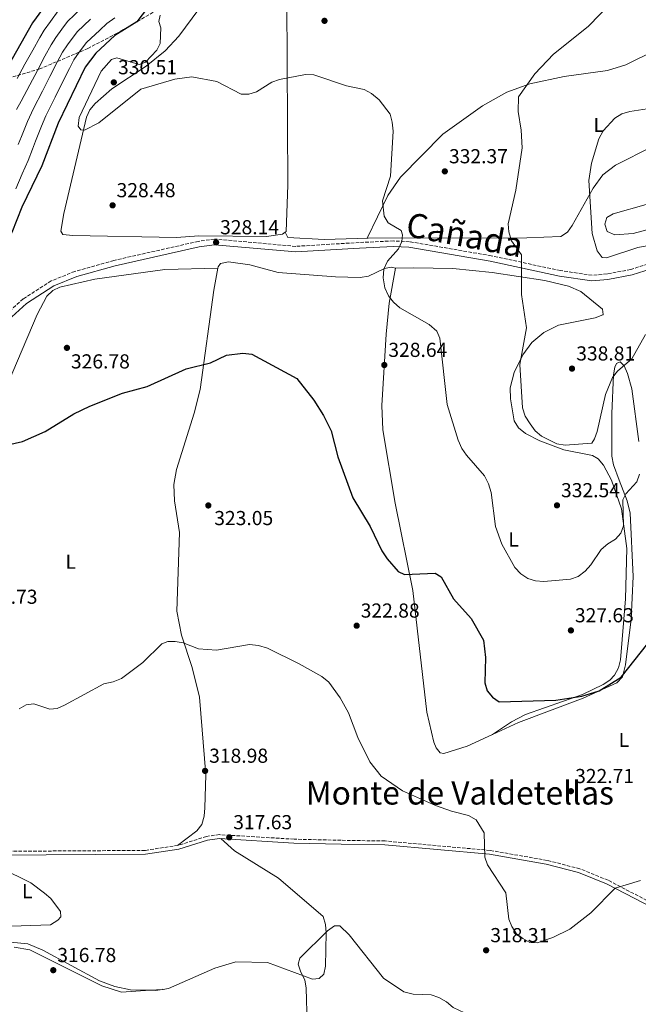
# Model space of a CAD drawing. Units: metres. Extents: x 615373 to 618855, y 4662294 to 4664664.
# Drawn here: x 617707 to 618013, y 4662594 to 4663081 of the extents above; entities that cross this region are included whole.
import ezdxf
from ezdxf.enums import TextEntityAlignment as Align

# ---------------------------------------------------------------- set-up
doc = ezdxf.new("R2010")
doc.units = ezdxf.units.M
doc.header["$MEASUREMENT"] = 0
doc.linetypes.add('DGN Style 3', pattern=[2.435890702152634, 1.739921930109024, -0.6959687720436097])
for name, color, linetype, lineweight in [('Camino', 7, 'DGN Style 3', 0), ('Cota de punto acotado terreno', 7, 'Continuous', 0), ('Curva de nivel directora', 30, 'Continuous', 30), ('Curva de nivel intermedia', 30, 'Continuous', 0), ('Etiqueta de uso rústico', 92, 'Continuous', 0), ('Línea de cambio de uso (parcela vista)', 92, 'Continuous', 0), ('Margen derecho', 7, 'Continuous', 0), ('Punto acotado terreno (símbolo)', 7, 'Continuous', 0), ('Texto de Cañada', 51, 'Continuous', 0), ('Texto de Área (paraje) menor', 7, 'Continuous', 0), ('Zona arbolada', 92, 'DGN Style 3', 0)]:
    doc.layers.add(name, color=color, linetype=linetype, lineweight=lineweight)
doc.styles.add('Style-Arial', font='arial.ttf')

# ---------------------------------------------------------------- blocks, each defined once
blk = doc.blocks.new('5PATER')
at = {"layer": 'Punto acotado terreno (símbolo)', "linetype": 'Continuous', "lineweight": 0}
h = blk.add_hatch(color=51, dxfattribs=at)
edge = h.paths.add_edge_path()
edge.add_ellipse((0, 0), major_axis=(-0.1095731443231308, -0.1110710700762829), ratio=0.9994222409660317, start_angle=0, end_angle=360)

msp = doc.modelspace()

# ---------------------------------------------------------------- linework, layer by layer
at = {"layer": 'Camino', "color": 7, "linetype": 'DGN Style 3', "lineweight": 0}
for points in [[(618025.0799999974, 4662962.59, 341.1000000000058), (618009.5899999999, 4662957.61, 340.2500000000001), (617997.8799999974, 4662955.399999999, 340.0899999999966), (617990.489999998, 4662954.750000001, 339.4100000000035), (617974.7999999992, 4662957.070000002, 337.3099999999977), (617940.6400000012, 4662964.390000002, 333.9700000000012), (617900.199999998, 4662971.360000002, 331.5899999999965), (617892.2600000007, 4662971.730000002, 330.6900000000024), (617875.3599999984, 4662970.960000001, 329.3099999999977), (617844.0100000021, 4662969.059999999, 328.4100000000036), (617803.7399999986, 4662972.660000003, 327.8300000000017), (617795.7800000013, 4662971.530000002, 327.729999999996), (617754.0100000004, 4662962.09, 327.7100000000065), (617734.7600000009, 4662956.690000001, 327.8800000000046), (617723.0500000007, 4662951.960000002, 327.8800000000046), (617709.1799999992, 4662943.020000001, 327.8699999999955), (617701.489999998, 4662936.13, 327.7100000000065)], [(618026.2300000007, 4662640.930000001, 318.6199999999953), (617998.3700000015, 4662655.449999999, 320.5899999999966), (617984.4400000018, 4662661.090000001, 321.3999999999942), (617968.2500000001, 4662665.280000002, 321.8699999999954), (617940.0399999977, 4662670.190000002, 320.7500000000001), (617888.11, 4662674.850000003, 318.800000000003), (617866.4099999988, 4662675.199999999, 317.7400000000052), (617843.1600000005, 4662675.739999998, 317.7200000000012), (617806.2300000008, 4662677.989999999, 317.5299999999988), (617799.8799999985, 4662677.120000003, 317.7200000000012), (617785.7800000012, 4662672.710000002, 318.2400000000054), (617769.5000000001, 4662670.199999999, 318.0599999999976), (617695.8299999986, 4662669.719999999, 315.8500000000058), (617652.2600000004, 4662670.77, 313.479999999996), (617635.9899999984, 4662672.32, 312.6999999999971), (617627.8599999989, 4662671.300000002, 312.4299999999931), (617617.7499999992, 4662667.180000001, 312.3300000000018), (617602.769999999, 4662657.600000001, 311.6999999999971), (617581.8599999989, 4662641.280000003, 310.8300000000017), (617558.2600000021, 4662619.270000001, 309.9199999999982), (617556.4299999992, 4662618.2, 310.2599999999949), (617555.6499999993, 4662617.99, 310.2599999999949), (617552.2699999996, 4662618.320000002, 310.2599999999949)]]:
    msp.add_polyline3d(points, dxfattribs=at)
at = {"layer": 'Curva de nivel directora', "color": 30, "linetype": 'Continuous', "lineweight": 30, "flags": 128}
for points, elevation in [([(617778.0399999986, 4663096.940000001), (617765.459999999, 4663080.109999999), (617754.54, 4663073.340000001), (617745.1099999998, 4663064.7), (617739.8700000006, 4663057.690000001), (617726.5399999999, 4663029.970000002), (617718.3500000002, 4663008.830000003), (617708.5899999992, 4662988.370000001)], 325), ([(617721.8700000006, 4663090.740000002), (617713.7799999993, 4663079.630000001), (617692.1299999993, 4663041.410000001), (617685.8699999986, 4663025.920000002), (617680.8700000007, 4663005.190000001), (617671.1099999996, 4662991.41), (617670.03, 4662987.15), (617668.2599999999, 4662983.100000001), (617663.9599999993, 4662975.980000001), (617652.5099999985, 4662963.54), (617641.3899999985, 4662942.180000001)], 300), ([(617708.5899999992, 4662988.370000001), (617703.5600000002, 4662975.920000001), (617697.5199999984, 4662964.560000001), (617694.3399999999, 4662961.289999999), (617686.3499999992, 4662949.4), (617679.4899999994, 4662933.45), (617677.5200000001, 4662927.510000001)], 325), ([(617687.5400000005, 4662867.74), (617708.8499999985, 4662872.550000003), (617720.0999999981, 4662877.430000001), (617734.3000000005, 4662886.240000002), (617742.2199999997, 4662889.930000001), (617758.2300000003, 4662896.470000002), (617770.4299999999, 4662899.720000001), (617789.7599999999, 4662908.440000001), (617801.7699999994, 4662911.490000002), (617809.7800000003, 4662915.15), (617817.7699999989, 4662916.260000002), (617822.219999999, 4662915.710000002), (617844.4700000003, 4662903.690000001), (617852.8299999998, 4662892.990000002), (617857.7699999996, 4662885.4), (617861.4699999989, 4662877.710000001), (617864.8199999994, 4662865), (617872.1599999998, 4662844.619999999), (617880.8099999998, 4662830.529999999), (617886.4699999993, 4662818.390000002), (617889.1200000002, 4662814.400000002), (617894.5899999997, 4662808.140000002), (617897.6799999988, 4662806.730000001), (617912.8499999989, 4662807.33), (617915.7999999993, 4662805.480000001), (617921.9999999999, 4662794.680000001), (617930.7199999993, 4662784.960000004), (617936.7599999988, 4662774.289999999), (617937.8699999995, 4662765.57), (617937.5299999998, 4662753.070000002), (617938.6299999995, 4662749.190000001), (617941.3099999995, 4662746.060000001), (617944.4999999991, 4662743.640000001), (617972.5199999993, 4662744.600000001), (617985.3499999993, 4662746.439999999), (617993.9500000002, 4662749.170000001), (618004.9200000005, 4662755.960000001), (618018.0199999987, 4662772.62)], 325)]:
    msp.add_lwpolyline(points, dxfattribs=dict(at, elevation=elevation))
at = {"layer": 'Curva de nivel intermedia', "color": 30, "linetype": 'Continuous', "lineweight": 0, "flags": 128}
for points, elevation in [([(618000.4700000002, 4663090.009999999), (617988.520000001, 4663077.82), (617971.3800000016, 4663064.109999999), (617962.2599999999, 4663054.34), (617954.0299999999, 4663043.05), (617953.9000000004, 4663035.740000002), (617955.4699999995, 4663026.529999999), (617955.9000000008, 4663017.720000001), (617952.7500000015, 4662996.869999999), (617948.9600000005, 4662980.140000001), (617949.3200000004, 4662976.16), (617950.6900000006, 4662971.779999999), (617955.6500000004, 4662964.850000001), (617955.5499999998, 4662945.259999999), (617957.9999999995, 4662928.749999999), (617954.7899999999, 4662910.609999998), (617956.0599999995, 4662889.199999998), (617957.4400000008, 4662885.069999999), (617959.9300000009, 4662881.209999999), (617962.4100000019, 4662877.73), (617965.5000000009, 4662875.179999999), (617973.1400000007, 4662871.320000002), (617977.1900000009, 4662870.63), (617990.3300000015, 4662871.759999999), (617991.6799999994, 4662873.76), (617993.0200000005, 4662877.529999998), (617997.0900000007, 4662895.699999998), (618000.5700000009, 4662904.100000001), (618003.0600000009, 4662907.23), (618010.1399999997, 4662913.390000001), (618016.9500000003, 4662925.41)], 334.9999999999999), ([(617737.9700000007, 4663086.929999999), (617731.1700000013, 4663080.319999999), (617728.3400000016, 4663076.439999999), (617725.3500000008, 4663072.369999999), (617723.0300000008, 4663068.759999999), (617719.9700000007, 4663063.150000001), (617716.2200000001, 4663056.09), (617712.4699999995, 4663049.029999999), (617708.2300000016, 4663040.970000002), (617705.8900000014, 4663036.829999999)], 310), ([(617726.5199999998, 4663085.529999999), (617722.7500000013, 4663080.359999999), (617719.5700000006, 4663075.999999999), (617717.4200000004, 4663072.46), (617713.92, 4663066.170000001), (617710.0700000012, 4663059.159999999), (617706.2199999999, 4663052.149999999)], 305.0000000000001), ([(617776.8600000006, 4663083.489999998), (617776.2500000005, 4663080.239999999), (617777.2600000006, 4663077.179999999), (617776.9200000009, 4663069.439999999), (617775.2800000003, 4663066.170000001), (617769.7300000003, 4663060.16), (617766.600000001, 4663059.109999999), (617755.5300000003, 4663062.3), (617752.8800000015, 4663061.51), (617747.6900000013, 4663055.679999999), (617736.8200000017, 4663032.8), (617736.3099999998, 4663028.539999999), (617737.6800000002, 4663026.670000001), (617739.4700000006, 4663026.579999999), (617746.5500000014, 4663030.210000001), (617767.2900000017, 4663046.749999999), (617784.1500000017, 4663051.789999999), (617792.5100000014, 4663052.920000001), (617804.8899999997, 4663050.679999999), (617816.9999999999, 4663044.269999998), (617820.7300000006, 4663044.38), (617824.5500000003, 4663045.569999999), (617832.1200000009, 4663050.300000001), (617835.9699999999, 4663051.56), (617848.7300000006, 4663054.119999998), (617852.9200000016, 4663053.989999999), (617869.110000001, 4663048.460000001), (617877.760000001, 4663046.67), (617881.4300000012, 4663044.659999999), (617885.1399999994, 4663041.539999999), (617890.6, 4663034.390000001), (617891.7100000009, 4663030.54), (617892.0700000008, 4663025.989999998), (617890.8400000014, 4663003.76), (617886.9100000019, 4662991.5), (617887.7099999998, 4662984.059999999), (617889.6700000003, 4662980.730000001), (617896.0100000014, 4662976.88), (617896.7700000014, 4662974.83), (617896.36, 4662971.509999999), (617894.82, 4662967.81), (617889.3200000015, 4662961.689999999), (617887.5600000002, 4662957.82), (617887.2600000006, 4662953.439999999), (617888.0700000019, 4662948.56), (617889.8199999998, 4662944.59), (617892.2200000006, 4662941.390000001), (617895.4900000005, 4662938.609999998)], 330.0000000000001), ([(617754.4900000008, 4663082.159999999), (617750.5400000013, 4663079.359999998), (617747.0499999999, 4663076.059999999), (617740.4600000007, 4663069.91), (617736.92, 4663065.119999998), (617734.2500000013, 4663061.380000001), (617732.0800000009, 4663057.109999999), (617728.5200000004, 4663049.95), (617724.9599999996, 4663042.789999999), (617720.4300000012, 4663033.630000001), (617718.2000000004, 4663028.529999998), (617715.2900000003, 4663021.08), (617713.7800000014, 4663017.220000001), (617711.6600000003, 4663011.470000002), (617708.7200000011, 4663004.909999999), (617705.5899999996, 4662997.579999999)], 319.9999999999999), ([(617742.5100000004, 4663081.49), (617735.8099999992, 4663075.109999999), (617731.1399999999, 4663068.75), (617728.640000001, 4663065.070000002), (617726.0300000003, 4663060.130000001), (617722.3700000013, 4663053.019999999), (617718.7100000001, 4663045.909999998), (617714.3300000014, 4663037.300000001), (617711.3099999994, 4663030.819999999), (617708.3700000001, 4663023.38), (617706.800000001, 4663019.390000001)], 315.0000000000001), ([(618021.9500000004, 4663037.769999999), (618009.1000000003, 4663035.83), (618005.2000000001, 4663034.689999999), (618001.8200000003, 4663032.550000002), (617996.010000001, 4663026.13), (617993.91, 4663022.31), (617990.28, 4663010.249999999), (617988.8800000009, 4663001.649999999), (617990.5900000008, 4662975.349999999), (617992.9800000002, 4662966.910000001), (617995.5500000007, 4662963.569999999), (617997.5500000011, 4662963.439999999), (618013.1100000002, 4662968.529999999), (618038.8500000006, 4662973.189999999)], 340.0000000000001), ([(617895.4900000005, 4662938.609999998), (617909.9800000011, 4662930.34), (617913.7200000007, 4662927.130000001), (617915.2800000008, 4662923.630000001), (617918.9100000008, 4662890.789999999), (617924.3500000011, 4662873.23), (617926.1399999993, 4662869.079999999), (617928.3800000012, 4662865.769999999), (617937.2999999997, 4662855.440000001), (617939.3499999993, 4662851.58), (617940.5400000006, 4662847.3), (617942.6799999997, 4662830.490000002), (617945.8500000014, 4662821.7), (617952.2700000008, 4662810.189999999), (617955.3399999997, 4662807.100000001), (617958.6800000013, 4662804.8), (617962.47, 4662803.519999999), (617966.5800000004, 4662803.230000001), (617979.7500000001, 4662804.449999999), (617983.540000001, 4662805.689999999), (617987.0999999995, 4662808.32), (617989.8100000008, 4662811.409999999), (617995.040000001, 4662819.029999999), (617998.2400000019, 4662821.930000001), (618002.0999999997, 4662824.25), (618004.7700000008, 4662827.220000001), (618006.0700000017, 4662830.779999999), (618005.7400000008, 4662843.630000002), (618007.130000001, 4662846.689999999), (618012.6299999997, 4662852.579999999), (618013.9400000017, 4662856.359999998)], 330.0000000000001), ([(617707.2600000014, 4662740.199999998), (617710.6700000003, 4662742.289999999), (617714.4800000011, 4662742.699999999), (617722.3700000013, 4662740.039999997), (617725.97, 4662740.449999999), (617729.62, 4662742.08), (617749.0999999996, 4662752.630000001), (617753.7100000008, 4662753.609999999), (617757.8000000011, 4662755.310000001), (617768.3800000002, 4662763.189999999), (617777.7900000004, 4662772.350000001), (617780.6800000004, 4662773.599999999), (617784.3300000007, 4662773.61), (617788.2700000012, 4662772.939999999), (617795.9400000002, 4662769.899999999), (617804.8600000006, 4662769.289999999), (617821.0900000003, 4662772.099999999), (617825.4700000013, 4662771.63), (617829.9200000016, 4662770.239999999), (617845.730000001, 4662762.56), (617856.9300000014, 4662756.220000001), (617860.3700000015, 4662753.489999999), (617865.9600000017, 4662745.739999999)], 319.9999999999999), ([(617865.9600000017, 4662745.739999999), (617869.9900000016, 4662738.279999998), (617874.7200000013, 4662726.01), (617880.630000001, 4662713.939999999), (617886.1900000023, 4662706.880000001), (617896.7900000014, 4662699.730000001), (617913.0800000014, 4662692.46), (617921.0400000009, 4662689.529999999), (617929.4100000017, 4662687.52), (617933.2100000015, 4662685.269999999), (617937.160000001, 4662678.81), (617937.5200000008, 4662666.849999999), (617938.8300000007, 4662663.069999999), (617947.8300000017, 4662649.27), (617949.3800000007, 4662636.24), (617950.7900000013, 4662632.499999999), (617953.0399999998, 4662628.909999999), (617956.2300000016, 4662626.570000002), (617959.6900000017, 4662624.579999999), (617963.2700000001, 4662624.390000001), (617971.1500000014, 4662627.069999999), (617979.5199999999, 4662631.249999999), (617989.850000001, 4662639.380000001), (618001.8300000015, 4662651.550000001), (618014.4600000003, 4662655.3)], 319.9999999999999), ([(617698.01, 4662661.5), (617712.9500000001, 4662654.100000001), (617719.7200000003, 4662649.119999999), (617722.8499999996, 4662646.459999999), (617727.7200000001, 4662640.039999999), (617727.7900000016, 4662637.38), (617726.2900000018, 4662635.61), (617722.7500000013, 4662633.380000002), (617693.4800000016, 4662632.34)], 315.0000000000001), ([(617845.9600000011, 4662616.850000001), (617859.740000001, 4662630.470000002), (617863.2100000001, 4662632.949999998), (617865.7600000004, 4662632.840000001), (617870.4400000009, 4662628.41), (617887.3900000004, 4662607.009999999), (617897.4100000006, 4662600.180000001), (617902.0599999997, 4662599.029999999), (617910.9400000002, 4662598.66), (617914.7199999997, 4662597.369999998), (617918.4300000002, 4662595.249999999), (617921.8000000009, 4662592.449999998), (617930.1300000013, 4662588.539999999), (617956.6400000006, 4662588.210000001), (617969.2200000002, 4662586.140000001), (617984.8399999996, 4662579.869999999), (617988.5800000014, 4662580.119999999), (617996.3600000021, 4662582.46), (618017.5300000014, 4662584.470000002)], 315.0000000000001), ([(617849.570000001, 4662584.529999999), (617849.0700000003, 4662602.029999998), (617848.4500000011, 4662606.220000001), (617846.4100000004, 4662610.010000001), (617845.2100000002, 4662613.83), (617845.9600000011, 4662616.850000001)], 315.0000000000001)]:
    msp.add_lwpolyline(points, dxfattribs=dict(at, elevation=elevation))
at = {"layer": 'Línea de cambio de uso (parcela vista)', "color": 92, "linetype": 'Continuous', "lineweight": 0, "extrusion": (0.02851328896725341, -0.05702657793450682, 0.9979654111046883), "elevation": -247969.4511397165, "flags": 128}
msp.add_lwpolyline([(2637958.071648363, 3886484.146579845), (2637958.071648363, 3886484.143442967)], dxfattribs=at)
at = {"layer": 'Línea de cambio de uso (parcela vista)', "color": 92, "linetype": 'Continuous', "lineweight": 0, "extrusion": (0.02497658269432693, 0.0006244144631477668, 0.9996878414902782), "elevation": 18668.54663751786, "flags": 128}
msp.add_lwpolyline([(4646061.498381518, -733912.7169815318), (4646061.498381518, -733912.7129790318)], dxfattribs=at)
at = {"layer": 'Línea de cambio de uso (parcela vista)', "color": 92, "linetype": 'Continuous', "lineweight": 0, "extrusion": (-0.008845767229847559, 0.08472039783070465, 0.9963654984961706), "elevation": 389868.294196555, "flags": 128}
msp.add_lwpolyline([(-1098627.984049836, -4556589.692489565), (-1098630.504529507, -4556589.350863866), (-1098634.35717156, -4556589.488218528)], dxfattribs=at)
at = {"layer": 'Línea de cambio de uso (parcela vista)', "color": 92, "linetype": 'Continuous', "lineweight": 0, "extrusion": (0.03300248874439077, 0.00238393398024807, 0.9994524263792921), "elevation": 31820.10462248885, "flags": 128}
msp.add_lwpolyline([(4605975.148460775, -951568.6598595011), (4605975.148460774, -951562.2799952691)], dxfattribs=at)
at = {"layer": 'Línea de cambio de uso (parcela vista)', "color": 92, "linetype": 'Continuous', "lineweight": 0, "extrusion": (0.03225614170709559, 0.002339186339920942, 0.9994768979468405), "elevation": 31150.39493570512, "flags": 128}
msp.add_lwpolyline([(4605705.860284582, -952893.3745895835), (4605705.860284582, -952893.3220244814)], dxfattribs=at)
at = {"layer": 'Línea de cambio de uso (parcela vista)', "color": 92, "linetype": 'Continuous', "lineweight": 0}
for points in [[(618023.6299999999, 4663130.66, 337.3699999999953), (617938.3300000001, 4663130, 335.4600000000065), (617902.8200000003, 4663128.039999999, 333.6499999999942), (617878.2999999998, 4663123.970000001, 332.9499999999971), (617863.6100000005, 4663119.01, 332.4100000000035), (617856.5099999999, 4663115.470000001, 332.1300000000047), (617847.8600000005, 4663108.77, 331.7700000000041), (617842.8600000005, 4663102.460000001, 331.5200000000041), (617841.1100000005, 4663098.220000001, 331.3899999999995), (617839.6399999997, 4663090.289999999, 331.3099999999977), (617840.1200000001, 4662999.350000001, 328.8300000000018), (617839.2599999999, 4662976.460000001, 328.1699999999983), (617838.7514000004, 4662976.067199999, 328.1699999999983)], [(618096.6903999997, 4663108.000200001, 339.6399999999995), (618072.2100000001, 4663092.52, 340), (618050.54, 4663082.140000001, 339.2799999999988), (618021.5099999999, 4663065.980000001, 337.7799999999988), (618007.1799999997, 4663058.91, 337.1600000000035), (617998.0700000003, 4663056, 336.8000000000029), (617976.6600000003, 4663053.029999999, 336.0800000000018), (617959.6500000004, 4663049.52, 335.2299999999959), (617948.4199999999, 4663045.4, 334.3300000000018), (617936.3200000003, 4663038.560000001, 333.5899999999965), (617916.6500000004, 4663024.5, 332.320000000007), (617895.7199999997, 4663003.220000001, 330.929999999993), (617889.4699999997, 4662994.230000001, 330.320000000007), (617879.3600000005, 4662973.09, 328.8300000000018)], [(617838.7514000004, 4662976.067199999, 328.1699999999983), (617837.4600000001, 4662975.07, 328.1699999999983), (617829.54, 4662973.890000001, 328), (617796.0700000003, 4662974.220000001, 328), (617785.0499999998, 4662973.480000001, 327.8300000000018), (617733.7300000006, 4662974.49, 328.1699999999983), (617728.7999999998, 4662974.949999999, 328.3399999999965), (617727.7400000002, 4662976.619999999, 328.5099999999948), (617729.2199999997, 4662985.26, 329.0200000000041), (617740.4299999997, 4663032.980000001, 329.8699999999953), (617742.1100000005, 4663036.58, 329.929999999993), (617744.7400000002, 4663039.699999999, 329.9900000000052), (617753.0999999996, 4663046.980000001, 330.1399999999995), (617770.0700000003, 4663058.210000001, 329.8699999999953), (617779.3399999999, 4663065.83, 330.2799999999988), (617786.1200000001, 4663073.060000001, 330.7400000000052), (617796.04, 4663086.350000001, 331.5599999999977)], [(617838.7514000004, 4662976.067199999, 328.1698000000033), (617840.0300000003, 4662973.460000001, 328), (617857.9699999997, 4662972.439999999, 328), (617879.75, 4662973.100000001, 328.8500000000058), (617958.2300000006, 4662973.199999999, 335.679999999993), (617975.0700000003, 4662973.92, 336.9799999999959), (617978.4100000003, 4662976.039999999, 337.4900000000052), (617980.7000000002, 4662979.350000001, 337.8899999999995), (617991.0300000003, 4662997.92, 340.1999999999971), (617995.7400000002, 4663004.390000001, 340.7200000000012), (618002.0099999999, 4663009.189999999, 341.0399999999936), (618020.3499999996, 4663018.380000001, 341.5599999999977)], [(618017.2000000002, 4662989.699999999, 343.25), (618000.9000000004, 4662985.130000001, 342.5800000000018), (617997.8499999996, 4662983.350000001, 342.4100000000035), (617996.8200000003, 4662979.960000001, 341.8999999999942), (617998, 4662976.4, 341.7299999999959), (618001.7699999996, 4662974.810000001, 341.7400000000052), (618010.8399999999, 4662975.350000001, 341.5099999999948), (618032.4199999999, 4662981.220000001, 341.4499999999971)], [(617805.4859999996, 4662958.299900001, 326.3592000000062), (617805.5999999996, 4662958.92, 326.3699999999953), (617806.79, 4662960.52, 326.3699999999953), (617810.7599999999, 4662961.4, 326.3699999999953), (617821.2199999997, 4662959.9, 326.5399999999936), (617835.2300000006, 4662956.09, 326.3699999999953), (617863.7000000002, 4662953.99, 326.8699999999953), (617875.8899999997, 4662953.58, 328.3999999999942), (617879.9600000001, 4662954.33, 328.7400000000052), (617887.9199999999, 4662958.180000001, 329.25), (617891.2100000001, 4662958.710000001, 329.5899999999965), (617893.2999999998, 4662958.220000001, 329.7599999999948)], [(617805.4859999996, 4662958.299900001, 326.3601000000053), (617779.1799999997, 4662957.539999999, 326.7799999999988), (617744.6399999997, 4662952.83, 327.3699999999953), (617727.2400000002, 4662948.82, 327.5399999999936), (617723.8200000003, 4662947.17, 327.5399999999936), (617720.8200000003, 4662944.390000001, 327.5399999999936), (617716.1200000001, 4662935.34, 327.5200000000041), (617698.9299999997, 4662894.869999999, 326.0399999999936), (617670.8799999999, 4662832.449999999, 323.4700000000012), (617635.4400000004, 4662757.41, 320.8099999999977), (617629.4000000004, 4662740.480000001, 320.0899999999965), (617623.5300000003, 4662717, 317.8800000000047), (617593.1399999997, 4662673.720000001, 312.4799999999959), (617567.6699999999, 4662643.15, 310.5), (617563.0700000003, 4662636.890000001, 310.2599999999948), (617556.5800000001, 4662625.07, 309.75), (617555.5599999996, 4662623.74, 310.0899999999965), (617554.3700000001, 4662623.640000001, 310.3000000000029)], [(617785.4699999997, 4662672.66, 318.2299999999959), (617795.1100000005, 4662679.949999999, 318.2299999999959), (617797.4900000002, 4662683.060000001, 318.3399999999965), (617798.6299999999, 4662687.08, 318.5599999999977), (617799.0599999996, 4662691.279999999, 318.7299999999959), (617799.5099999999, 4662707.600000001, 318.820000000007), (617796.3899999997, 4662746.029999999, 320.179999999993), (617792.7300000006, 4662760.77, 320.4400000000023), (617787.4000000004, 4662776.710000001, 320.7799999999988), (617785.1799999997, 4662788.550000001, 321.0299999999988), (617786.5499999998, 4662827.42, 321.9600000000065), (617784.0700000003, 4662843.230000001, 322.1300000000047), (617783.6299999999, 4662851.25, 322.4799999999959), (617785.0800000001, 4662858.66, 322.8000000000029), (617793.75, 4662886.560000001, 323.6900000000023), (617796.6299999999, 4662898.24, 324.1900000000023), (617803.4900000002, 4662947.439999999, 326.1699999999983), (617805.4859999996, 4662958.299900001, 326.3592000000062)], [(617893.2999999998, 4662958.220000001, 329.7599999999948), (617890.2199999997, 4662940.930000001, 329.3800000000047), (617888.6600000003, 4662925.640000001, 328.7799999999988), (617886.6100000005, 4662890.25, 327.6699999999983), (617886.9900000002, 4662878.27, 327.429999999993), (617893.1399999997, 4662841.960000001, 326.3699999999953), (617901.7800000003, 4662798.859999999, 324.179999999993), (617908.7199999997, 4662738.609999999, 321.7899999999936), (617912.3200000003, 4662723.720000001, 321.75), (617913.3799999999, 4662720.890000001, 321.6199999999953), (617915.4400000004, 4662718.49, 321.6199999999953), (617917.2000000002, 4662718.140000001, 321.6199999999953), (617928.6500000004, 4662721.74, 321.7899999999936), (617941.2000000002, 4662727.5799, 322.561400000006)], [(617941.2000000002, 4662727.5799, 322.5599999999977), (617950.5899999999, 4662733.74, 324.0899999999965), (617957.6500000004, 4662737.42, 324.570000000007), (617985.75, 4662747.310000001, 325.1000000000058), (617996.0199999996, 4662752.27, 325.6100000000006), (617999.3399999999, 4662754.470000001, 325.7100000000065), (618001.5599999996, 4662756.91, 325.7799999999988), (618003.4800000006, 4662760.57, 325.8800000000047), (618004.5300000003, 4662764.4, 326.0099999999948), (618006.9699999997, 4662794.609999999, 328.0800000000018), (618007.5999999996, 4662819.529999999, 329.8899999999995), (618005.0899999999, 4662839.230000001, 331.2100000000065), (618000.1699999999, 4662853.41, 332.7899999999936), (617996.1200000001, 4662860.800000001, 333.75), (617993.4800000006, 4662863.92, 334.0899999999965), (617990.6799999997, 4662865.630000001, 334.429999999993), (617976.5, 4662868.350000001, 334.5399999999936), (617964.5999999996, 4662872.9, 334.3899999999995), (617957.5599999996, 4662876.5, 334.320000000007), (617954.1799999997, 4662879.33, 334.2599999999948), (617951.9100000003, 4662882.789999999, 334.1300000000047), (617950.0700000003, 4662893.609999999, 333.75), (617950.0199999996, 4662898.99, 333.75), (617951.9299999997, 4662906.720000001, 334.1699999999983), (617956.2199999997, 4662915.42, 334.320000000007), (617960.7599999999, 4662921.480000001, 334.8300000000018), (617966.7000000002, 4662926.51, 335.7799999999988), (617973.9100000003, 4662930.060000001, 336.3099999999977), (617992.0099999999, 4662933.65, 337.4799999999959), (617995.7599999999, 4662935.119999999, 337.6300000000047), (617996.0099999999, 4662935.26, 337.6399999999995), (617995.6699999999, 4662937.930000001, 337.9799999999959), (617984.9600000001, 4662946.710000001, 337.8099999999977), (617978.7800000003, 4662949.300000001, 337.1399999999995), (617967.1399999997, 4662952.16, 336.3899999999995), (617941.0800000001, 4662956.17, 334.2100000000065), (617921.5800000001, 4662958.09, 332.7400000000052), (617902.1600000003, 4662958.4, 332.0800000000018), (617893.2999999998, 4662958.220000001, 329.7599999999948)], [(617941.2000000002, 4662727.5799, 322.561400000006), (617954.0300000003, 4662733.550000001, 323.3500000000058), (617986.1200000001, 4662745.560000001, 324.0099999999948), (618002.8099999996, 4662753.100000001, 324.3300000000018), (618005.5599999996, 4662756.109999999, 324.429999999993), (618007.0300000003, 4662762.02, 324.6600000000035), (618009.7599999999, 4662784.65, 326.0599999999977), (618010.79, 4662805.66, 327.8800000000047), (618009.2800000003, 4662837.029999999, 329.0899999999965), (618007.8200000003, 4662843.109999999, 329.2400000000052), (618003.8099999996, 4662853.439999999, 331.1000000000058), (618001.04, 4662860.92, 331.4199999999983), (618000.3300000001, 4662865.279999999, 331.6300000000047), (618000.1900000004, 4662886.41, 333.3099999999977), (618001.1399999997, 4662905.449999999, 335.5099999999948), (618001.7300000006, 4662909.359999999, 335.5099999999948), (618002.5, 4662911.08, 335.5099999999948), (618004.3499999996, 4662911.84, 335.5099999999948), (618006.3700000001, 4662909.92, 335.5099999999948), (618008.0300000003, 4662906.119999999, 335.3999999999942), (618010.0800000001, 4662898.480000001, 334.7400000000052), (618013.5599999996, 4662872.5, 331.5399999999936)], [(617778.3276000004, 4662601.4562, 316.7182999999932), (617781.0599999996, 4662601.84, 316.7100000000065), (617803.9500000002, 4662611.980000001, 316.3399999999965), (617814.4000000004, 4662615.08, 316.0800000000018), (617830.0199999996, 4662614.76, 315.179999999993), (617852.25, 4662606.430000001, 314.3399999999965), (617855.54, 4662606.810000001, 314.3399999999965), (617857.9299999997, 4662609.02, 314.3399999999965), (617858.6600000003, 4662612.99, 314.4499999999971), (617858.9299999997, 4662629.49, 314.8500000000058), (617858.6600000003, 4662633.59, 314.8500000000058), (617857.4500000002, 4662637.480000001, 315.070000000007), (617835.4699999997, 4662656.4, 316.0299999999988), (617813.6200000001, 4662670.060000001, 316.6199999999953), (617806.8499999996, 4662676.02, 317.5299999999988)], [(617585.8899999997, 4662641.980000001, 310.9499999999971), (617569.1200000001, 4662623.060000001, 308.8000000000029), (617559.0700000003, 4662614.890000001, 308.9100000000035), (617557.6299999999, 4662612.74, 309.0800000000018), (617558.6699999999, 4662611.380000001, 308.9100000000035), (617566.6699999999, 4662608.09, 308.3800000000047), (617572.8799999999, 4662604.58, 308.2400000000052), (617584.9600000001, 4662594.310000001, 309.0800000000018), (617586.3399999999, 4662594.880000001, 309.25), (617600.0499999998, 4662617.689999999, 309.8099999999977), (617610.6699999999, 4662628.609999999, 309.929999999993), (617618.2300000006, 4662633.859999999, 310.6100000000006), (617626, 4662635.75, 310.9100000000035), (617634.7800000003, 4662636.65, 311.3899999999995), (617641.1299999999, 4662636.65, 311.7899999999936), (617652.9500000002, 4662634.850000001, 312.8000000000029), (617673.7699999996, 4662628.699999999, 314), (617685.5499999998, 4662626.430000001, 314.429999999993), (617711.5700000003, 4662623.939999999, 315.179999999993), (617718.9600000001, 4662620.880000001, 315.5800000000018), (617746.9800000006, 4662605.67, 316.4100000000035), (617754.4600000001, 4662602.890000001, 316.5), (617762.2699999996, 4662601.289999999, 316.5899999999965), (617771.9677999998, 4662600.9968, 316.7008999999962)], [(617771.9677999998, 4662600.9968, 316.9327999999951), (617757.8899999997, 4662599.980000001, 317.3999999999942), (617748.0499999998, 4662603.24, 317.3999999999942), (617712.54, 4662620.930000001, 316.9900000000052), (617704.7000000002, 4662622.33, 316.8899999999995)]]:
    msp.add_polyline3d(points, dxfattribs=at)
at = {"layer": 'Margen derecho', "color": 7, "linetype": 'Continuous', "lineweight": 0}
for points in [[(618025.9099999989, 4662959.960000002, 341.1000000000058), (618010.2699999993, 4662954.930000001, 340.2500000000001), (617998.2499999985, 4662952.670000004, 340.0899999999966), (617990.4099999998, 4662951.980000002, 339.4100000000035), (617974.3099999975, 4662954.36, 337.3099999999977), (617940.1200000005, 4662961.680000001, 333.9700000000012), (617899.8999999983, 4662968.620000001, 331.5899999999965), (617892.2600000007, 4662968.970000001, 330.6900000000024), (617875.5100000004, 4662968.210000002, 329.3099999999977), (617843.9699999974, 4662966.300000001, 328.4100000000036), (617803.8099999981, 4662969.88, 327.8300000000017), (617796.2799999998, 4662968.820000002, 327.729999999996), (617754.6899999997, 4662959.410000003, 327.7100000000065), (617735.6499999983, 4662954.080000003, 327.8800000000046), (617724.329999997, 4662949.500000001, 327.8800000000046), (617710.8599999979, 4662940.820000002, 327.8699999999955), (617703.5100000009, 4662934.239999999, 327.7100000000065)], [(618025.2899999997, 4662639.250000001, 318.6199999999953), (617997.5599999978, 4662653.699999999, 320.5899999999966), (617983.8399999985, 4662659.260000003, 321.3999999999942), (617967.839999999, 4662663.4, 321.8699999999954), (617939.7800000006, 4662668.280000002, 320.7500000000001), (617888.0100000016, 4662672.930000001, 318.800000000003), (617866.3700000006, 4662673.270000001, 317.7400000000052), (617843.0699999989, 4662673.81, 317.7200000000012), (617806.3099999991, 4662676.050000001, 317.5299999999988), (617800.3000000009, 4662675.239999999, 317.7200000000012), (617786.2199999993, 4662670.830000003, 318.2400000000054), (617769.6599999988, 4662668.270000001, 318.0599999999976), (617695.8099999984, 4662667.79, 315.8500000000058)]]:
    msp.add_polyline3d(points, dxfattribs=at)
at = {"layer": 'Zona arbolada', "color": 92, "linetype": 'DGN Style 3', "lineweight": 0}
msp.add_polyline3d([(617781.9100000003, 4663089.730000001, 326.6999999999971), (617755.6299999999, 4663074.5, 323.429999999993), (617741.2199999997, 4663066.980000001, 319.4600000000065), (617717.3799999999, 4663056.82, 308.9499999999971), (617695.4100000003, 4663050.42, 299.929999999993)], dxfattribs=at)
msp.add_polyline3d([(617781.9100000003, 4663089.730000001, 326.6999999999971), (617755.6299999999, 4663074.5, 323.429999999993), (617741.2199999997, 4663066.980000001, 319.4600000000065), (617717.3799999999, 4663056.82, 308.9499999999971), (617695.4100000003, 4663050.42, 299.929999999993)], dxfattribs=at)

# ---------------------------------------------------------------- block references
at = {"layer": 'Punto acotado terreno (símbolo)', "color": 7, "linetype": 'Continuous', "lineweight": 0, "xscale": 10, "yscale": 10, "zscale": 10}
for p in [(617858.1799999987, 4663080.640000002, 331.3600000000006), (617754.0100000004, 4663050.190000001, 330.5099999999952), (617917.6799999992, 4663006.140000001, 332.3699999999958), (617753.3999999978, 4662989.360000002, 328.4700000000016), (617804.5900000002, 4662971.020000001, 328.1399999999999), (617730.8200000003, 4662918.840000001, 326.7799999999993), (617887.7600000014, 4662910.350000001, 328.6399999999999), (617980.5700000006, 4662908.580000004, 338.8099999999981), (617800.739999999, 4662840.86, 323.0500000000034), (617973.1400000007, 4662840.920000004, 332.5399999999941), (617874.0899999987, 4662781.370000003, 322.8800000000051), (617980.0199999984, 4662779.039999999, 327.6300000000047), (617799.1499999977, 4662709.540000001, 318.9799999999959), (617980.0199999984, 4662699.5, 322.7100000000069), (617811.0799999967, 4662676.660000001, 317.6300000000047), (617938.1000000021, 4662620.780000002, 318.3099999999981), (617724.0700000002, 4662610.930000002, 316.7799999999988)]:
    msp.add_blockref('5PATER', p, dxfattribs=at)

# ---------------------------------------------------------------- texts
at = {"layer": 'Cota de punto acotado terreno', "color": 7, "linetype": 'Continuous', "lineweight": 0, "style": 'Style-Arial'}
for s, p in [('330.51', (617756.0899999995, 4663054.190000001, 330.5099999999948)), ('332.37', (617919.7300000016, 4663010.140000001, 332.3699999999953)), ('328.48', (617755.3799999988, 4662993.359999998, 328.4700000000012)), ('328.14', (617806.570000001, 4662975.02, 328.1399999999995)), ('328.64', (617889.750000001, 4662914.350000002, 328.6399999999995)), ('338.81', (617982.6499999975, 4662912.580000003, 338.8099999999977)), ('326.78', (617732.8000000011, 4662908.640000002, 326.7799999999988)), ('332.54', (617975.1200000015, 4662844.920000004, 332.5399999999936)), ('323.05', (617803.670000002, 4662831.13, 323.0500000000029)), ('323.73', (617687.1200000007, 4662792.199999999, 323.7299999999959)), ('322.88', (617876.0799999986, 4662785.370000001, 322.8800000000047)), ('327.63', (617981.9999999992, 4662783.039999999, 327.6300000000047)), ('318.98', (617801.1399999995, 4662713.539999999, 318.9799999999959)), ('322.71', (617982.1000000021, 4662703.500000001, 322.7100000000065)), ('317.63', (617813.0599999998, 4662680.659999999, 317.6300000000047)), ('318.31', (617940.1700000024, 4662624.780000002, 318.3099999999977)), ('316.78', (617726.0599999976, 4662614.930000001, 316.7799999999988))]:
    msp.add_text(s, height=7.000000000000002, dxfattribs=at).set_placement(p)
at = {"layer": 'Etiqueta de uso rústico', "color": 92, "linetype": 'Continuous', "lineweight": 0, "style": 'Style-Arial'}
for p in [(617993.7914203785, 4663029.130009998, 339.4199999999983), (617951.6914203811, 4662824.04001, 330.3899999999995), (617732.7114203804, 4662813.010010001, 323.2700000000041), (618006.2114203795, 4662724.85001, 322.3399999999965), (617711.161420379, 4662650.04001, 314.7200000000012)]:
    msp.add_text('L', height=7.000000000000002, dxfattribs=at).set_placement(p, align=Align.MIDDLE_CENTER)
at = {"layer": 'Texto de Cañada', "color": 51, "linetype": 'Continuous', "lineweight": 0, "style": 'Style-Arial'}
msp.add_text('Cañada', height=12, rotation=349.40823, dxfattribs=at).set_placement((617897.8200000002, 4662974.25, 330.1100000000006))
at = {"layer": 'Texto de Área (paraje) menor', "color": 7, "linetype": 'Continuous', "lineweight": 0, "style": 'Style-Arial'}
msp.add_text('Monte de Valdetellas', height=11.5, dxfattribs=at).set_placement((617925.1371464882, 4662698.64001, 319.5200000000041), align=Align.MIDDLE_CENTER)

doc.saveas('drawing.dxf')
